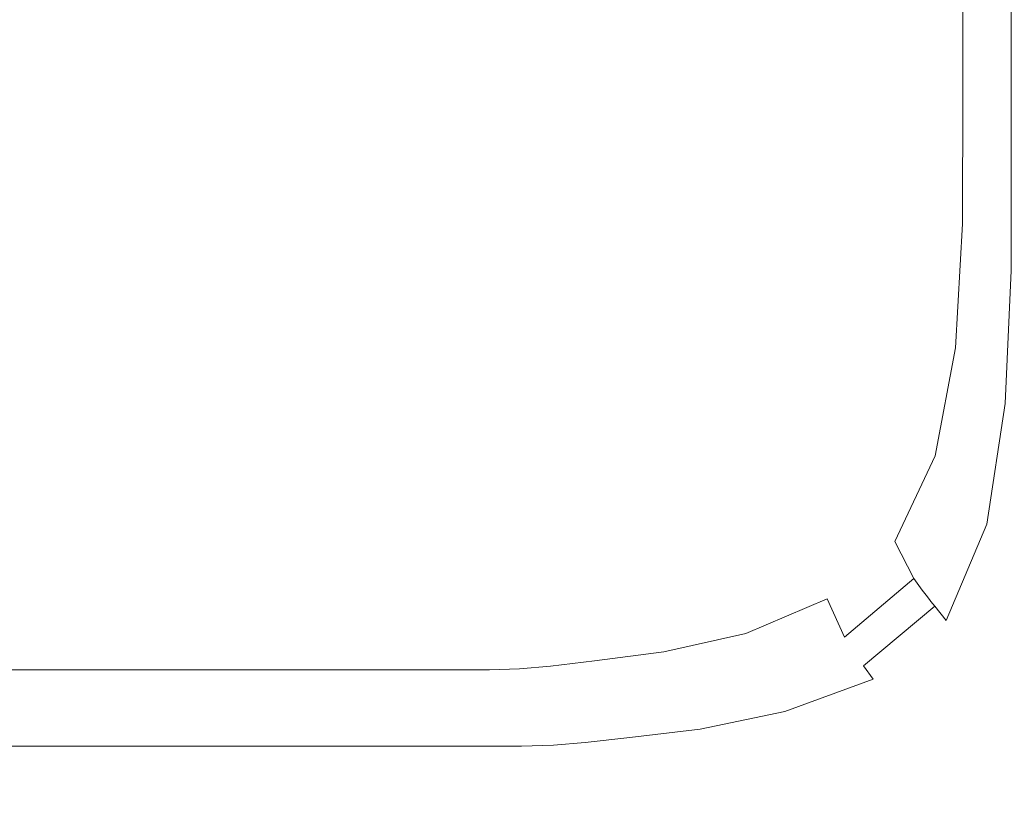
# Model space of a CAD drawing. Extents: x 0 to 785, y -540 to 0.
# Drawn here: x 546 to 705, y -472 to -346 of the extents above; entities that cross this region are included whole.
import ezdxf

# ---------------------------------------------------------------- set-up
doc = ezdxf.new("R2010")
doc.units = 0
doc.header["$LTSCALE"] = 500
doc.header["$MEASUREMENT"] = 0
doc.layers.add('CHROM', color=9, linetype='Continuous', true_color=0x808080)

msp = doc.modelspace()

# ---------------------------------------------------------------- linework, layer by layer
at = {"layer": 'CHROM', "lineweight": 0}
for points, invisible_edges in [([(643.5, -299.63, -182.35), (638.98, -308.04, -182.35), (656.53, -353.86, -182.34), (661.78, -343.47, -182.34)], 15), ([(666.11, -315.91, -182.34), (681.85, -348.1, -182.34), (682.12, -329.52, -182.34), (666.66, -300.18, -182.34)], 15), ([(632.18, -314.05, -182.35), (648.24, -361.04, -182.34), (656.53, -353.86, -182.34), (638.98, -308.04, -182.35)], 15), ([(692.45, -326.93, -182.34), (682.34, -310.57, -182.34), (682.12, -329.52, -182.34), (692.36, -347.78, -182.34)], 15), ([(624.16, -318.17, -182.35), (638.37, -365.68, -182.34), (648.24, -361.04, -182.34), (632.18, -314.05, -182.35)], 15), ([(664.73, -330.57, -182.34), (680.61, -365.4, -182.34), (681.85, -348.1, -182.34), (666.11, -315.91, -182.34)], 15), ([(624.16, -318.17, -182.35), (615.98, -320.88, -182.35), (628.35, -368.47, -182.34), (638.37, -365.68, -182.34)], 15), ([(615.98, -320.88, -182.35), (608.7, -322.66, -182.35), (619.64, -370.1, -182.34), (628.35, -368.47, -182.34)], 15), ([(603.38, -324, -182.35), (613.69, -371.25, -182.34), (619.64, -370.1, -182.34), (608.7, -322.66, -182.35)], 15), ([(599.02, -324.98, -182.35), (594.66, -325.66, -182.35), (604.62, -372.49, -182.34), (609.14, -372.01, -182.34)], 15), ([(599.02, -324.98, -182.35), (609.14, -372.01, -182.34), (613.69, -371.25, -182.34), (603.38, -324, -182.35)], 15), ([(542.51, -325.7, -182.35), (542.03, -372.52, -182.34), (554.92, -372.79, -182.34), (552.97, -326.14, -182.35)], 15), ([(563.35, -326.39, -182.35), (552.97, -326.14, -182.35), (554.92, -372.79, -182.34), (567.67, -372.95, -182.34)], 15), ([(573.19, -326.47, -182.35), (563.35, -326.39, -182.35), (567.67, -372.95, -182.34), (579.66, -372.99, -182.34)], 15), ([(573.19, -326.47, -182.35), (579.66, -372.99, -182.34), (590.24, -372.93, -182.34), (582, -326.37, -182.35)], 15), ([(582, -326.37, -182.35), (590.24, -372.93, -182.34), (598.77, -372.76, -182.34), (589.32, -326.1, -182.35)], 15), ([(594.66, -325.66, -182.35), (589.32, -326.1, -182.35), (598.77, -372.76, -182.34), (604.62, -372.49, -182.34)], 15), ([(698.56, -335.65, -179.58), (692.45, -326.93, -182.34), (692.36, -347.78, -182.34), (698.54, -357.63, -179.58)], 7), ([(692.25, -368.22, -182.34), (692.36, -347.78, -182.34), (682.12, -329.52, -182.34), (681.85, -348.1, -182.34)], 15), ([(664.73, -330.57, -182.34), (661.78, -343.47, -182.34), (677.51, -380.56, -182.34), (680.61, -365.4, -182.34)], 15), ([(698.56, -335.65, -179.58), (698.54, -357.63, -179.58), (701.81, -361.73, -171.29), (701.81, -339.18, -171.29)], 15), ([(701.81, -339.18, -171.29), (701.81, -361.73, -171.29), (703.32, -362.75, -154.72), (703.32, -339.95, -154.72)], 15), ([(704.22, -340.41, -127.11), (703.32, -339.95, -154.72), (703.32, -362.75, -154.72), (704.22, -363.36, -127.11)], 15), ([(704.68, -340.64, -93.92), (704.22, -340.41, -127.11), (704.22, -363.36, -127.11), (704.68, -363.67, -93.92)], 15), ([(704.68, -340.64, -93.92), (704.68, -363.67, -93.92), (704.83, -363.77, -60.62), (704.83, -340.72, -60.62)], 15), ([(704.83, -340.72, -60.62), (704.83, -363.77, -60.62), (704.83, -363.77, -32.7), (704.83, -340.72, -32.7)], 15), ([(705.22, -340.76, -6.73), (704.83, -340.72, -15.62), (704.83, -363.77, -15.62), (705.22, -363.83, -6.73)], 15), ([(704.83, -340.72, -15.62), (704.83, -340.72, -32.7), (704.83, -363.77, -32.7), (704.83, -363.77, -15.62)], 15), ([(705.22, -340.76, -6.73), (705.22, -363.83, -6.73), (706.38, -364, -3.36), (706.38, -340.86, -3.36)], 11), ([(661.78, -343.47, -182.34), (656.53, -353.86, -182.34), (671.63, -392.67, -182.34), (677.51, -380.56, -182.34)], 15), ([(698.51, -379.18, -179.58), (698.54, -357.63, -179.58), (692.36, -347.78, -182.34), (692.25, -368.22, -182.34)], 15), ([(691.1, -387.26, -182.34), (692.25, -368.22, -182.34), (681.85, -348.1, -182.34), (680.61, -365.4, -182.34)], 15), ([(648.24, -361.04, -182.34), (662.06, -400.84, -182.34), (671.63, -392.67, -182.34), (656.53, -353.86, -182.34)], 15), ([(698.51, -379.18, -179.58), (701.81, -383.84, -171.29), (701.81, -361.73, -171.29), (698.54, -357.63, -179.58)], 7), ([(638.37, -365.68, -182.34), (650.58, -405.94, -182.34), (662.06, -400.84, -182.34), (648.24, -361.04, -182.34)], 15), ([(701.81, -383.84, -171.29), (703.32, -385.11, -154.72), (703.32, -362.75, -154.72), (701.81, -361.73, -171.29)], 15), ([(704.22, -385.87, -127.11), (704.22, -363.36, -127.11), (703.32, -362.75, -154.72), (703.32, -385.11, -154.72)], 15), ([(704.68, -386.25, -93.92), (704.68, -363.67, -93.92), (704.22, -363.36, -127.11), (704.22, -385.87, -127.11)], 15), ([(704.68, -386.25, -93.92), (704.83, -386.38, -60.62), (704.83, -363.77, -60.62), (704.68, -363.67, -93.92)], 15), ([(704.83, -386.38, -60.62), (704.83, -386.38, -32.7), (704.83, -363.77, -32.7), (704.83, -363.77, -60.62)], 15), ([(705.22, -386.46, -6.73), (705.22, -363.83, -6.73), (704.83, -363.77, -15.62), (704.83, -386.38, -15.62)], 15), ([(704.83, -386.38, -15.62), (704.83, -363.77, -15.62), (704.83, -363.77, -32.7), (704.83, -386.38, -32.7)], 15), ([(705.22, -386.46, -6.73), (706.38, -386.72, -3.36), (706.38, -364, -3.36), (705.22, -363.83, -6.73)], 13), ([(638.37, -365.68, -182.34), (628.35, -368.47, -182.34), (638.98, -408.82, -182.34), (650.58, -405.94, -182.34)], 15), ([(691.1, -387.26, -182.34), (680.61, -365.4, -182.34), (677.51, -380.56, -182.34), (687.88, -403.9, -182.34)], 15), ([(628.35, -368.47, -182.34), (619.64, -370.1, -182.34), (629.03, -410.33, -182.34), (638.98, -408.82, -182.34)], 15), ([(697.39, -399.24, -179.58), (698.51, -379.18, -179.58), (692.25, -368.22, -182.34), (691.1, -387.26, -182.34)], 15), ([(613.69, -371.25, -182.34), (622.54, -411.32, -182.34), (629.03, -410.33, -182.34), (619.64, -370.1, -182.34)], 15), ([(609.14, -372.01, -182.34), (617.8, -411.91, -182.34), (622.54, -411.32, -182.34), (613.69, -371.25, -182.34)], 15), ([(542.03, -372.52, -182.34), (541.54, -412.23, -182.34), (556.51, -412.36, -182.34), (554.92, -372.79, -182.34)], 15), ([(567.67, -372.95, -182.34), (554.92, -372.79, -182.34), (556.51, -412.36, -182.34), (571.3, -412.44, -182.34)], 15), ([(579.66, -372.99, -182.34), (567.67, -372.95, -182.34), (571.3, -412.44, -182.34), (585.15, -412.47, -182.34)], 15), ([(579.66, -372.99, -182.34), (585.15, -412.47, -182.34), (597.25, -412.43, -182.34), (590.24, -372.93, -182.34)], 15), ([(590.24, -372.93, -182.34), (597.25, -412.43, -182.34), (606.84, -412.35, -182.34), (598.77, -372.76, -182.34)], 15), ([(604.62, -372.49, -182.34), (598.77, -372.76, -182.34), (606.84, -412.35, -182.34), (613.13, -412.21, -182.34)], 15), ([(609.14, -372.01, -182.34), (604.62, -372.49, -182.34), (613.13, -412.21, -182.34), (617.8, -411.91, -182.34)], 15), ([(697.39, -399.24, -179.58), (700.69, -404.43, -171.29), (701.81, -383.84, -171.29), (698.51, -379.18, -179.58)], 7), ([(687.88, -403.9, -182.34), (677.51, -380.56, -182.34), (671.63, -392.67, -182.34), (681.57, -417.14, -182.34)], 15), ([(700.69, -404.43, -171.29), (702.19, -405.93, -154.72), (703.32, -385.11, -154.72), (701.81, -383.84, -171.29)], 15), ([(703.08, -406.83, -127.11), (704.22, -385.87, -127.11), (703.32, -385.11, -154.72), (702.19, -405.93, -154.72)], 15), ([(703.53, -407.27, -93.92), (704.68, -386.25, -93.92), (704.22, -385.87, -127.11), (703.08, -406.83, -127.11)], 15), ([(697.39, -399.24, -179.58), (691.1, -387.26, -182.34), (687.88, -403.9, -182.34), (694.09, -416.76, -179.58)], 7), ([(703.53, -407.27, -93.92), (703.68, -407.42, -60.62), (704.83, -386.38, -60.62), (704.68, -386.25, -93.92)], 15), ([(703.68, -407.42, -60.62), (703.68, -407.42, -32.7), (704.83, -386.38, -32.7), (704.83, -386.38, -60.62)], 15), ([(704.11, -407.63, -6.73), (705.22, -386.46, -6.73), (704.83, -386.38, -15.62), (703.68, -407.42, -15.62)], 15), ([(703.68, -407.42, -15.62), (704.83, -386.38, -15.62), (704.83, -386.38, -32.7), (703.68, -407.42, -32.7)], 15), ([(704.11, -407.63, -6.73), (705.4, -408.26, -3.35), (706.38, -386.72, -3.36), (705.22, -386.46, -6.73)], 13), ([(671.15, -425.98, -182.34), (681.57, -417.14, -182.34), (671.63, -392.67, -182.34), (662.06, -400.84, -182.34)], 15), ([(697.39, -399.24, -179.58), (694.09, -416.76, -179.58), (697.33, -422.4, -171.29), (700.69, -404.43, -171.29)], 15), ([(658.62, -431.4, -182.34), (671.15, -425.98, -182.34), (662.06, -400.84, -182.34), (650.58, -405.94, -182.34)], 15), ([(694.09, -416.76, -179.58), (687.88, -403.9, -182.34), (681.57, -417.14, -182.34), (687.51, -430.67, -179.58)], 7), ([(700.69, -404.43, -171.29), (697.33, -422.4, -171.29), (698.79, -424.1, -154.72), (702.19, -405.93, -154.72)], 15), ([(658.62, -431.4, -182.34), (650.58, -405.94, -182.34), (638.98, -408.82, -182.34), (645.97, -434.35, -182.34)], 15), ([(703.08, -406.83, -127.11), (702.19, -405.93, -154.72), (698.79, -424.1, -154.72), (699.66, -425.12, -127.11)], 15), ([(703.53, -407.27, -93.92), (703.08, -406.83, -127.11), (699.66, -425.12, -127.11), (700.1, -425.63, -93.92)], 15), ([(703.53, -407.27, -93.92), (700.1, -425.63, -93.92), (700.25, -425.8, -60.62), (703.68, -407.42, -60.62)], 15), ([(703.68, -407.42, -60.62), (700.25, -425.8, -60.62), (700.25, -425.8, -32.7), (703.68, -407.42, -32.7)], 15), ([(704.11, -407.63, -6.73), (703.68, -407.42, -15.62), (700.25, -425.8, -15.62), (700.8, -426.31, -6.72)], 15), ([(703.68, -407.42, -15.62), (703.68, -407.42, -32.7), (700.25, -425.8, -32.7), (700.25, -425.8, -15.62)], 15), ([(704.11, -407.63, -6.73), (700.8, -426.31, -6.72), (702.45, -427.86, -3.32), (705.4, -408.26, -3.35)], 11), ([(705.4, -408.26, -3.35), (702.45, -427.86, -3.32), (705.68, -429.66, -2.79), (707.95, -409.2, -2.83)], 15), ([(645.97, -434.35, -182.34), (638.98, -408.82, -182.34), (629.03, -410.33, -182.34), (635.2, -435.79, -182.34)], 15), ([(623.44, -437.18, -182.34), (628.32, -436.69, -182.34), (622.54, -411.32, -182.34), (617.8, -411.91, -182.34)], 15), ([(628.32, -436.69, -182.34), (635.2, -435.79, -182.34), (629.03, -410.33, -182.34), (622.54, -411.32, -182.34)], 15), ([(541.06, -437.39, -182.34), (557.4, -437.45, -182.34), (556.51, -412.36, -182.34), (541.54, -412.23, -182.34)], 15), ([(573.55, -437.48, -182.34), (571.3, -412.44, -182.34), (556.51, -412.36, -182.34), (557.4, -437.45, -182.34)], 15), ([(588.62, -437.49, -182.34), (585.15, -412.47, -182.34), (571.3, -412.44, -182.34), (573.55, -437.48, -182.34)], 15), ([(588.62, -437.49, -182.34), (601.74, -437.47, -182.34), (597.25, -412.43, -182.34), (585.15, -412.47, -182.34)], 15), ([(601.74, -437.47, -182.34), (612.04, -437.44, -182.34), (606.84, -412.35, -182.34), (597.25, -412.43, -182.34)], 15), ([(618.64, -437.39, -182.34), (613.13, -412.21, -182.34), (606.84, -412.35, -182.34), (612.04, -437.44, -182.34)], 15), ([(623.44, -437.18, -182.34), (617.8, -411.91, -182.34), (613.13, -412.21, -182.34), (618.64, -437.39, -182.34)], 15), ([(676.58, -439.93, -179.58), (687.51, -430.67, -179.58), (681.57, -417.14, -182.34), (671.15, -425.98, -182.34)], 15), ([(694.09, -416.76, -179.58), (687.51, -430.67, -179.58), (690.6, -436.67, -171.29), (697.33, -422.4, -171.29)], 13), ([(697.33, -422.4, -171.29), (690.6, -436.67, -171.29), (691.99, -438.53, -154.72), (698.79, -424.1, -154.72)], 13), ([(699.66, -425.12, -127.11), (698.79, -424.1, -154.72), (691.99, -438.53, -154.72), (692.82, -439.64, -127.11)], 11), ([(700.1, -425.63, -93.92), (699.66, -425.12, -127.11), (692.82, -439.64, -127.11), (693.24, -440.2, -93.92)], 11), ([(700.1, -425.63, -93.92), (693.24, -440.2, -93.92), (693.37, -440.38, -60.62), (700.25, -425.8, -60.62)], 13), ([(700.25, -425.8, -60.62), (693.37, -440.38, -60.62), (693.37, -440.38, -32.7), (700.25, -425.8, -32.7)], 13), ([(700.8, -426.31, -6.72), (700.25, -425.8, -15.62), (693.37, -440.38, -15.62), (694, -441.15, -6.72)], 15), ([(700.25, -425.8, -15.62), (700.25, -425.8, -32.7), (693.37, -440.38, -32.7), (693.37, -440.38, -15.62)], 15), ([(663.41, -445.55, -179.58), (676.58, -439.93, -179.58), (671.15, -425.98, -182.34), (658.62, -431.4, -182.34)], 15), ([(700.8, -426.31, -6.72), (694, -441.15, -6.72), (695.87, -443.45, -3.3), (702.45, -427.86, -3.32)], 11), ([(702.45, -427.86, -3.32), (695.87, -443.45, -3.3), (700.33, -449.19, -2.69), (705.68, -429.66, -2.79)], 15), ([(676.58, -439.93, -179.58), (679.4, -446.14, -171.29), (690.6, -436.67, -171.29), (687.51, -430.67, -179.58)], 13), ([(710.96, -430.95, -2.5), (705.68, -429.66, -2.79), (700.33, -449.19, -2.69), (709.73, -448.74, -2.46)], 15), ([(663.41, -445.55, -179.58), (658.62, -431.4, -182.34), (645.97, -434.35, -182.34), (650.13, -448.55, -179.58)], 7), ([(650.13, -448.55, -179.58), (645.97, -434.35, -182.34), (635.2, -435.79, -182.34), (638.87, -449.98, -179.58)], 7), ([(626.74, -451.28, -179.58), (631.74, -450.84, -179.58), (628.32, -436.69, -182.34), (623.44, -437.18, -182.34)], 15), ([(631.74, -450.84, -179.58), (638.87, -449.98, -179.58), (635.2, -435.79, -182.34), (628.32, -436.69, -182.34)], 15), ([(679.4, -446.14, -171.29), (680.66, -448.11, -154.72), (691.99, -438.53, -154.72), (690.6, -436.67, -171.29)], 15), ([(540.62, -451.44, -179.58), (557.79, -451.45, -179.58), (557.4, -437.45, -182.34), (541.06, -437.39, -182.34)], 15), ([(574.74, -451.46, -179.58), (573.55, -437.48, -182.34), (557.4, -437.45, -182.34), (557.79, -451.45, -179.58)], 7), ([(590.55, -451.46, -179.58), (588.62, -437.49, -182.34), (573.55, -437.48, -182.34), (574.74, -451.46, -179.58)], 7), ([(590.55, -451.46, -179.58), (604.29, -451.46, -179.58), (601.74, -437.47, -182.34), (588.62, -437.49, -182.34)], 15), ([(604.29, -451.46, -179.58), (615.03, -451.45, -179.58), (612.04, -437.44, -182.34), (601.74, -437.47, -182.34)], 15), ([(621.84, -451.44, -179.58), (618.64, -437.39, -182.34), (612.04, -437.44, -182.34), (615.03, -451.45, -179.58)], 7), ([(626.74, -451.28, -179.58), (623.44, -437.18, -182.34), (618.64, -437.39, -182.34), (621.84, -451.44, -179.58)], 7), ([(681.42, -449.29, -127.11), (692.82, -439.64, -127.11), (691.99, -438.53, -154.72), (680.66, -448.11, -154.72)], 15), ([(663.41, -445.55, -179.58), (665.9, -451.88, -171.29), (679.4, -446.14, -171.29), (676.58, -439.93, -179.58)], 3), ([(681.79, -449.87, -93.92), (693.24, -440.2, -93.92), (692.82, -439.64, -127.11), (681.42, -449.29, -127.11)], 15), ([(681.79, -449.87, -93.92), (681.92, -450.07, -60.62), (693.37, -440.38, -60.62), (693.24, -440.2, -93.92)], 15), ([(681.92, -450.07, -60.62), (681.92, -450.07, -32.7), (693.37, -440.38, -32.7), (693.37, -440.38, -60.62)], 15), ([(682.44, -450.79, -6.72), (694, -441.15, -6.72), (693.37, -440.38, -15.62), (681.92, -450.07, -15.62)], 13), ([(681.92, -450.07, -15.62), (693.37, -440.38, -15.62), (693.37, -440.38, -32.7), (681.92, -450.07, -32.7)], 13), ([(682.44, -450.79, -6.72), (684, -452.95, -3.32), (695.87, -443.45, -3.3), (694, -441.15, -6.72)], 3), ([(684, -452.95, -3.32), (686.04, -457.35, -2.79), (700.33, -449.19, -2.69), (695.87, -443.45, -3.3)], 15), ([(663.41, -445.55, -179.58), (650.13, -448.55, -179.58), (652.29, -454.94, -171.29), (665.9, -451.88, -171.29)], 15), ([(665.9, -451.88, -171.29), (667.01, -453.91, -154.72), (680.66, -448.11, -154.72), (679.4, -446.14, -171.29)], 15), ([(667.67, -455.13, -127.11), (681.42, -449.29, -127.11), (680.66, -448.11, -154.72), (667.01, -453.91, -154.72)], 15), ([(650.13, -448.55, -179.58), (638.87, -449.98, -179.58), (640.75, -456.37, -171.29), (652.29, -454.94, -171.29)], 15), ([(668.01, -455.73, -93.92), (681.79, -449.87, -93.92), (681.42, -449.29, -127.11), (667.67, -455.13, -127.11)], 15), ([(668.01, -455.73, -93.92), (668.12, -455.94, -60.62), (681.92, -450.07, -60.62), (681.79, -449.87, -93.92)], 15), ([(688.03, -464.78, -2.5), (700.02, -462.65, -2.46), (700.33, -449.19, -2.69), (686.04, -457.35, -2.79)], 15), ([(709.32, -462.46, -2.4), (709.73, -448.74, -2.46), (700.33, -449.19, -2.69), (700.02, -462.65, -2.46)], 15), ([(540.62, -451.44, -179.58), (540.24, -457.8, -171.29), (557.84, -457.8, -171.29), (557.79, -451.45, -179.58)], 7), ([(574.74, -451.46, -179.58), (557.79, -451.45, -179.58), (557.84, -457.8, -171.29), (575.22, -457.8, -171.29)], 15), ([(590.55, -451.46, -179.58), (574.74, -451.46, -179.58), (575.22, -457.8, -171.29), (591.42, -457.8, -171.29)], 15), ([(590.55, -451.46, -179.58), (591.42, -457.8, -171.29), (605.49, -457.8, -171.29), (604.29, -451.46, -179.58)], 7), ([(604.29, -451.46, -179.58), (605.49, -457.8, -171.29), (616.48, -457.8, -171.29), (615.03, -451.45, -179.58)], 7), ([(621.84, -451.44, -179.58), (615.03, -451.45, -179.58), (616.48, -457.8, -171.29), (623.42, -457.8, -171.29)], 15), ([(626.74, -451.28, -179.58), (621.84, -451.44, -179.58), (623.42, -457.8, -171.29), (628.39, -457.65, -171.29)], 15), ([(626.74, -451.28, -179.58), (628.39, -457.65, -171.29), (633.48, -457.22, -171.29), (631.74, -450.84, -179.58)], 7), ([(631.74, -450.84, -179.58), (633.48, -457.22, -171.29), (640.75, -456.37, -171.29), (638.87, -449.98, -179.58)], 7), ([(668.12, -455.94, -60.62), (668.12, -455.94, -32.7), (681.92, -450.07, -32.7), (681.92, -450.07, -60.62)], 15), ([(668.52, -456.51, -6.73), (682.44, -450.79, -6.72), (681.92, -450.07, -15.62), (668.12, -455.94, -15.62)], 15), ([(668.12, -455.94, -15.62), (681.92, -450.07, -15.62), (681.92, -450.07, -32.7), (668.12, -455.94, -32.7)], 15), ([(668.52, -456.51, -6.73), (669.73, -458.21, -3.35), (684, -452.95, -3.32), (682.44, -450.79, -6.72)], 9), ([(665.9, -451.88, -171.29), (652.29, -454.94, -171.29), (653.25, -457, -154.72), (667.01, -453.91, -154.72)], 15), ([(669.73, -458.21, -3.35), (671.89, -461.65, -2.83), (686.04, -457.35, -2.79), (684, -452.95, -3.32)], 15), ([(667.67, -455.13, -127.11), (667.01, -453.91, -154.72), (653.25, -457, -154.72), (653.82, -458.24, -127.11)], 15), ([(652.29, -454.94, -171.29), (640.75, -456.37, -171.29), (641.58, -458.44, -154.72), (653.25, -457, -154.72)], 15), ([(668.01, -455.73, -93.92), (667.67, -455.13, -127.11), (653.82, -458.24, -127.11), (654.11, -458.85, -93.92)], 15), ([(668.01, -455.73, -93.92), (654.11, -458.85, -93.92), (654.2, -459.06, -60.62), (668.12, -455.94, -60.62)], 15), ([(668.12, -455.94, -60.62), (654.2, -459.06, -60.62), (654.2, -459.06, -32.7), (668.12, -455.94, -32.7)], 15), ([(668.52, -456.51, -6.73), (668.12, -455.94, -15.62), (654.2, -459.06, -15.62), (654.65, -459.56, -6.73)], 15), ([(668.12, -455.94, -15.62), (668.12, -455.94, -32.7), (654.2, -459.06, -32.7), (654.2, -459.06, -15.62)], 15), ([(540.24, -457.8, -171.29), (539.95, -459.89, -154.72), (557.74, -459.89, -154.72), (557.84, -457.8, -171.29)], 15), ([(575.22, -457.8, -171.29), (557.84, -457.8, -171.29), (557.74, -459.89, -154.72), (575.32, -459.89, -154.72)], 15), ([(591.42, -457.8, -171.29), (575.22, -457.8, -171.29), (575.32, -459.89, -154.72), (591.7, -459.89, -154.72)], 15), ([(591.42, -457.8, -171.29), (591.7, -459.89, -154.72), (605.93, -459.89, -154.72), (605.49, -457.8, -171.29)], 15), ([(605.49, -457.8, -171.29), (605.93, -459.89, -154.72), (617.04, -459.89, -154.72), (616.48, -457.8, -171.29)], 15), ([(623.42, -457.8, -171.29), (616.48, -457.8, -171.29), (617.04, -459.89, -154.72), (624.06, -459.89, -154.72)], 15), ([(628.39, -457.65, -171.29), (623.42, -457.8, -171.29), (624.06, -459.89, -154.72), (629.09, -459.74, -154.72)], 15), ([(628.39, -457.65, -171.29), (629.09, -459.74, -154.72), (634.23, -459.31, -154.72), (633.48, -457.22, -171.29)], 15), ([(633.48, -457.22, -171.29), (634.23, -459.31, -154.72), (641.58, -458.44, -154.72), (640.75, -456.37, -171.29)], 15), ([(653.82, -458.24, -127.11), (653.25, -457, -154.72), (641.58, -458.44, -154.72), (642.08, -459.69, -127.11)], 15), ([(668.52, -456.51, -6.73), (654.65, -459.56, -6.73), (655.98, -461.06, -3.36), (669.73, -458.21, -3.35)], 11), ([(675.12, -467.39, -2.53), (688.03, -464.78, -2.5), (686.04, -457.35, -2.79), (671.89, -461.65, -2.83)], 15), ([(629.5, -461, -127.11), (634.68, -460.56, -127.11), (634.23, -459.31, -154.72), (629.09, -459.74, -154.72)], 15), ([(634.68, -460.56, -127.11), (642.08, -459.69, -127.11), (641.58, -458.44, -154.72), (634.23, -459.31, -154.72)], 15), ([(654.11, -458.85, -93.92), (653.82, -458.24, -127.11), (642.08, -459.69, -127.11), (642.33, -460.31, -93.92)], 15), ([(654.11, -458.85, -93.92), (642.33, -460.31, -93.92), (642.41, -460.52, -60.62), (654.2, -459.06, -60.62)], 15), ([(654.2, -459.06, -60.62), (642.41, -460.52, -60.62), (642.41, -460.52, -32.7), (654.2, -459.06, -32.7)], 15), ([(654.65, -459.56, -6.73), (654.2, -459.06, -15.62), (642.41, -460.52, -15.62), (642.96, -461, -6.73)], 15), ([(654.2, -459.06, -15.62), (654.2, -459.06, -32.7), (642.41, -460.52, -32.7), (642.41, -460.52, -15.62)], 15), ([(669.73, -458.21, -3.35), (655.98, -461.06, -3.36), (658.66, -464.07, -2.85), (671.89, -461.65, -2.83)], 15), ([(539.77, -461.14, -127.11), (557.69, -461.14, -127.11), (557.74, -459.89, -154.72), (539.95, -459.89, -154.72)], 15), ([(575.38, -461.14, -127.11), (575.32, -459.89, -154.72), (557.74, -459.89, -154.72), (557.69, -461.14, -127.11)], 15), ([(591.87, -461.14, -127.11), (591.7, -459.89, -154.72), (575.32, -459.89, -154.72), (575.38, -461.14, -127.11)], 15), ([(591.87, -461.14, -127.11), (606.19, -461.14, -127.11), (605.93, -459.89, -154.72), (591.7, -459.89, -154.72)], 15), ([(606.19, -461.14, -127.11), (617.37, -461.14, -127.11), (617.04, -459.89, -154.72), (605.93, -459.89, -154.72)], 15), ([(624.44, -461.14, -127.11), (624.06, -459.89, -154.72), (617.04, -459.89, -154.72), (617.37, -461.14, -127.11)], 15), ([(629.5, -461, -127.11), (629.09, -459.74, -154.72), (624.06, -459.89, -154.72), (624.44, -461.14, -127.11)], 15), ([(629.71, -461.63, -93.92), (629.5, -461, -127.11), (624.44, -461.14, -127.11), (624.63, -461.77, -93.92)], 15), ([(629.71, -461.63, -93.92), (634.9, -461.19, -93.92), (634.68, -460.56, -127.11), (629.5, -461, -127.11)], 15), ([(634.9, -461.19, -93.92), (642.33, -460.31, -93.92), (642.08, -459.69, -127.11), (634.68, -460.56, -127.11)], 15), ([(634.9, -461.19, -93.92), (634.98, -461.4, -60.62), (642.41, -460.52, -60.62), (642.33, -460.31, -93.92)], 15), ([(634.98, -461.4, -60.62), (634.98, -461.4, -32.7), (642.41, -460.52, -32.7), (642.41, -460.52, -60.62)], 15), ([(635.58, -461.86, -6.73), (642.96, -461, -6.73), (642.41, -460.52, -15.62), (634.98, -461.4, -15.62)], 15), ([(634.98, -461.4, -15.62), (642.41, -460.52, -15.62), (642.41, -460.52, -32.7), (634.98, -461.4, -32.7)], 15), ([(635.58, -461.86, -6.73), (637.38, -463.25, -3.36), (644.59, -462.43, -3.36), (642.96, -461, -6.73)], 13), ([(654.65, -459.56, -6.73), (642.96, -461, -6.73), (644.59, -462.43, -3.36), (655.98, -461.06, -3.36)], 11), ([(655.98, -461.06, -3.36), (644.59, -462.43, -3.36), (647.85, -465.3, -2.85), (658.66, -464.07, -2.85)], 15), ([(539.69, -461.77, -93.92), (539.66, -461.98, -60.62), (557.65, -461.98, -60.62), (557.66, -461.77, -93.92)], 15), ([(539.66, -461.98, -60.62), (539.66, -461.98, -32.7), (557.65, -461.98, -32.7), (557.65, -461.98, -60.62)], 15), ([(539.7, -462.44, -6.73), (557.75, -462.44, -6.73), (557.65, -461.98, -15.62), (539.66, -461.98, -15.62)], 15), ([(539.66, -461.98, -15.62), (557.65, -461.98, -15.62), (557.65, -461.98, -32.7), (539.66, -461.98, -32.7)], 15), ([(539.69, -461.77, -93.92), (557.66, -461.77, -93.92), (557.69, -461.14, -127.11), (539.77, -461.14, -127.11)], 15), ([(539.7, -462.44, -6.73), (539.81, -463.8, -3.36), (558.04, -463.8, -3.36), (557.75, -462.44, -6.73)], 13), ([(575.41, -461.77, -93.92), (557.66, -461.77, -93.92), (557.65, -461.98, -60.62), (575.42, -461.98, -60.62)], 15), ([(575.42, -461.98, -60.62), (557.65, -461.98, -60.62), (557.65, -461.98, -32.7), (575.42, -461.98, -32.7)], 15), ([(575.61, -462.44, -6.73), (575.42, -461.98, -15.62), (557.65, -461.98, -15.62), (557.75, -462.44, -6.73)], 15), ([(575.42, -461.98, -15.62), (575.42, -461.98, -32.7), (557.65, -461.98, -32.7), (557.65, -461.98, -15.62)], 15), ([(575.41, -461.77, -93.92), (575.38, -461.14, -127.11), (557.69, -461.14, -127.11), (557.66, -461.77, -93.92)], 15), ([(575.61, -462.44, -6.73), (557.75, -462.44, -6.73), (558.04, -463.8, -3.36), (576.19, -463.8, -3.36)], 11), ([(591.95, -461.77, -93.92), (591.87, -461.14, -127.11), (575.38, -461.14, -127.11), (575.41, -461.77, -93.92)], 15), ([(591.95, -461.77, -93.92), (575.41, -461.77, -93.92), (575.42, -461.98, -60.62), (591.98, -461.98, -60.62)], 15), ([(591.98, -461.98, -60.62), (575.42, -461.98, -60.62), (575.42, -461.98, -32.7), (591.98, -461.98, -32.7)], 15), ([(592.29, -462.44, -6.73), (591.98, -461.98, -15.62), (575.42, -461.98, -15.62), (575.61, -462.44, -6.73)], 15), ([(591.98, -461.98, -15.62), (591.98, -461.98, -32.7), (575.42, -461.98, -32.7), (575.42, -461.98, -15.62)], 15), ([(592.29, -462.44, -6.73), (575.61, -462.44, -6.73), (576.19, -463.8, -3.36), (593.22, -463.8, -3.36)], 11), ([(591.95, -461.77, -93.92), (606.32, -461.77, -93.92), (606.19, -461.14, -127.11), (591.87, -461.14, -127.11)], 15), ([(591.95, -461.77, -93.92), (591.98, -461.98, -60.62), (606.36, -461.98, -60.62), (606.32, -461.77, -93.92)], 15), ([(591.98, -461.98, -60.62), (591.98, -461.98, -32.7), (606.36, -461.98, -32.7), (606.36, -461.98, -60.62)], 15), ([(592.29, -462.44, -6.73), (606.79, -462.44, -6.73), (606.36, -461.98, -15.62), (591.98, -461.98, -15.62)], 15), ([(591.98, -461.98, -15.62), (606.36, -461.98, -15.62), (606.36, -461.98, -32.7), (591.98, -461.98, -32.7)], 15), ([(592.29, -462.44, -6.73), (593.22, -463.8, -3.36), (608.07, -463.8, -3.36), (606.79, -462.44, -6.73)], 13), ([(606.32, -461.77, -93.92), (617.54, -461.77, -93.92), (617.37, -461.14, -127.11), (606.19, -461.14, -127.11)], 15), ([(606.32, -461.77, -93.92), (606.36, -461.98, -60.62), (617.59, -461.98, -60.62), (617.54, -461.77, -93.92)], 15), ([(606.36, -461.98, -60.62), (606.36, -461.98, -32.7), (617.59, -461.98, -32.7), (617.59, -461.98, -60.62)], 15), ([(606.79, -462.44, -6.73), (618.12, -462.44, -6.73), (617.59, -461.98, -15.62), (606.36, -461.98, -15.62)], 15), ([(606.36, -461.98, -15.62), (617.59, -461.98, -15.62), (617.59, -461.98, -32.7), (606.36, -461.98, -32.7)], 15), ([(606.79, -462.44, -6.73), (608.07, -463.8, -3.36), (619.7, -463.8, -3.36), (618.12, -462.44, -6.73)], 13), ([(624.63, -461.77, -93.92), (624.44, -461.14, -127.11), (617.37, -461.14, -127.11), (617.54, -461.77, -93.92)], 15), ([(624.63, -461.77, -93.92), (617.54, -461.77, -93.92), (617.59, -461.98, -60.62), (624.69, -461.98, -60.62)], 15), ([(624.69, -461.98, -60.62), (617.59, -461.98, -60.62), (617.59, -461.98, -32.7), (624.69, -461.98, -32.7)], 15), ([(625.28, -462.44, -6.73), (624.69, -461.98, -15.62), (617.59, -461.98, -15.62), (618.12, -462.44, -6.73)], 15), ([(624.69, -461.98, -15.62), (624.69, -461.98, -32.7), (617.59, -461.98, -32.7), (617.59, -461.98, -15.62)], 15), ([(625.28, -462.44, -6.73), (618.12, -462.44, -6.73), (619.7, -463.8, -3.36), (627.05, -463.8, -3.36)], 11), ([(629.71, -461.63, -93.92), (624.63, -461.77, -93.92), (624.69, -461.98, -60.62), (629.78, -461.84, -60.62)], 15), ([(629.78, -461.84, -60.62), (624.69, -461.98, -60.62), (624.69, -461.98, -32.7), (629.78, -461.84, -32.7)], 15), ([(630.39, -462.29, -6.73), (629.78, -461.84, -15.62), (624.69, -461.98, -15.62), (625.28, -462.44, -6.73)], 15), ([(629.78, -461.84, -15.62), (629.78, -461.84, -32.7), (624.69, -461.98, -32.7), (624.69, -461.98, -15.62)], 15), ([(630.39, -462.29, -6.73), (625.28, -462.44, -6.73), (627.05, -463.8, -3.36), (632.24, -463.66, -3.36)], 11), ([(629.71, -461.63, -93.92), (629.78, -461.84, -60.62), (634.98, -461.4, -60.62), (634.9, -461.19, -93.92)], 15), ([(629.78, -461.84, -60.62), (629.78, -461.84, -32.7), (634.98, -461.4, -32.7), (634.98, -461.4, -60.62)], 15), ([(630.39, -462.29, -6.73), (635.58, -461.86, -6.73), (634.98, -461.4, -15.62), (629.78, -461.84, -15.62)], 15), ([(629.78, -461.84, -15.62), (634.98, -461.4, -15.62), (634.98, -461.4, -32.7), (629.78, -461.84, -32.7)], 15), ([(630.39, -462.29, -6.73), (632.24, -463.66, -3.36), (637.38, -463.25, -3.36), (635.58, -461.86, -6.73)], 13), ([(637.38, -463.25, -3.36), (640.98, -466.04, -2.85), (647.85, -465.3, -2.85), (644.59, -462.43, -3.36)], 15), ([(675.12, -467.39, -2.53), (671.89, -461.65, -2.83), (658.66, -464.07, -2.85), (663.11, -469.07, -2.54)], 15), ([(690.1, -473.12, -2.37), (700.7, -472.5, -2.36), (700.02, -462.65, -2.46), (688.03, -464.78, -2.5)], 15), ([(709.44, -472.82, -2.34), (709.32, -462.46, -2.4), (700.02, -462.65, -2.46), (700.7, -472.5, -2.36)], 15), ([(539.81, -463.8, -3.36), (540.05, -466.53, -2.85), (558.62, -466.53, -2.85), (558.04, -463.8, -3.36)], 15), ([(576.19, -463.8, -3.36), (558.04, -463.8, -3.36), (558.62, -466.53, -2.85), (577.35, -466.53, -2.85)], 15), ([(593.22, -463.8, -3.36), (576.19, -463.8, -3.36), (577.35, -466.53, -2.85), (595.08, -466.53, -2.85)], 15), ([(593.22, -463.8, -3.36), (595.08, -466.53, -2.85), (610.64, -466.53, -2.85), (608.07, -463.8, -3.36)], 15), ([(608.07, -463.8, -3.36), (610.64, -466.53, -2.85), (622.86, -466.53, -2.85), (619.7, -463.8, -3.36)], 15), ([(627.05, -463.8, -3.36), (619.7, -463.8, -3.36), (622.86, -466.53, -2.85), (630.59, -466.53, -2.85)], 15), ([(632.24, -463.66, -3.36), (627.05, -463.8, -3.36), (630.59, -466.53, -2.85), (635.93, -466.41, -2.85)], 15), ([(632.24, -463.66, -3.36), (635.93, -466.41, -2.85), (640.98, -466.04, -2.85), (637.38, -463.25, -3.36)], 15), ([(663.11, -469.07, -2.54), (658.66, -464.07, -2.85), (647.85, -465.3, -2.85), (653.29, -470.07, -2.54)], 15), ([(646.97, -470.68, -2.54), (653.29, -470.07, -2.54), (647.85, -465.3, -2.85), (640.98, -466.04, -2.85)], 15), ([(678.93, -474.18, -2.38), (690.1, -473.12, -2.37), (688.03, -464.78, -2.5), (675.12, -467.39, -2.53)], 15), ([(540.43, -471.08, -2.54), (559.58, -471.08, -2.54), (558.62, -466.53, -2.85), (540.05, -466.53, -2.85)], 15), ([(579.28, -471.08, -2.54), (577.35, -466.53, -2.85), (558.62, -466.53, -2.85), (559.58, -471.08, -2.54)], 15), ([(598.17, -471.08, -2.54), (595.08, -466.53, -2.85), (577.35, -466.53, -2.85), (579.28, -471.08, -2.54)], 15), ([(598.17, -471.08, -2.54), (614.91, -471.08, -2.54), (610.64, -466.53, -2.85), (595.08, -466.53, -2.85)], 15), ([(614.91, -471.08, -2.54), (628.13, -471.08, -2.54), (622.86, -466.53, -2.85), (610.64, -466.53, -2.85)], 15), ([(636.49, -471.08, -2.54), (630.59, -466.53, -2.85), (622.86, -466.53, -2.85), (628.13, -471.08, -2.54)], 15), ([(642.07, -470.98, -2.54), (635.93, -466.41, -2.85), (630.59, -466.53, -2.85), (636.49, -471.08, -2.54)], 15), ([(642.07, -470.98, -2.54), (646.97, -470.68, -2.54), (640.98, -466.04, -2.85), (635.93, -466.41, -2.85)], 15), ([(678.93, -474.18, -2.38), (675.12, -467.39, -2.53), (663.11, -469.07, -2.54), (668.45, -475.2, -2.38)], 15), ([(654.13, -476.42, -2.38), (659.81, -476, -2.38), (653.29, -470.07, -2.54), (646.97, -470.68, -2.54)], 15), ([(668.45, -475.2, -2.38), (663.11, -469.07, -2.54), (653.29, -470.07, -2.54), (659.81, -476, -2.38)], 15), ([(540.89, -476.64, -2.39), (560.73, -476.64, -2.39), (559.58, -471.08, -2.54), (540.43, -471.08, -2.54)], 15), ([(581.57, -476.64, -2.39), (579.28, -471.08, -2.54), (559.58, -471.08, -2.54), (560.73, -476.64, -2.39)], 15), ([(601.85, -476.64, -2.39), (598.17, -471.08, -2.54), (579.28, -471.08, -2.54), (581.57, -476.64, -2.39)], 15), ([(601.85, -476.64, -2.39), (619.98, -476.64, -2.39), (614.91, -471.08, -2.54), (598.17, -471.08, -2.54)], 15), ([(619.98, -476.64, -2.39), (634.38, -476.64, -2.39), (628.13, -471.08, -2.54), (614.91, -471.08, -2.54)], 15), ([(643.48, -476.64, -2.39), (636.49, -471.08, -2.54), (628.13, -471.08, -2.54), (634.38, -476.64, -2.39)], 15), ([(649.37, -476.58, -2.39), (642.07, -470.98, -2.54), (636.49, -471.08, -2.54), (643.48, -476.64, -2.39)], 15), ([(649.37, -476.58, -2.39), (654.13, -476.42, -2.38), (646.97, -470.68, -2.54), (642.07, -470.98, -2.54)], 15)]:
    msp.add_3dface(points, dxfattribs=dict(at, invisible_edges=invisible_edges))

doc.saveas('drawing.dxf')
